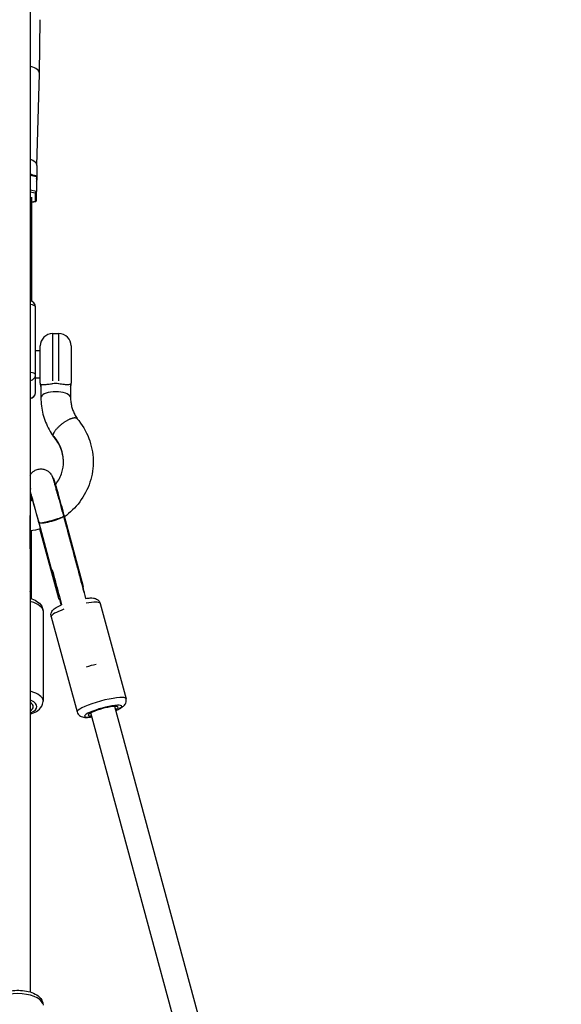
# Model space of a CAD drawing. Units: millimetres. Extents: x -946 to 40789, y 5 to 24329.
# Drawn here: x 16296 to 16734, y 12045 to 12841 of the extents above; entities that cross this region are included whole.
import ezdxf

# ---------------------------------------------------------------- set-up
doc = ezdxf.new("R2010")
doc.units = ezdxf.units.MM
doc.header["$MEASUREMENT"] = 0
doc.styles.get("Standard").update_dxf_attribs({"font": 'square721_bt_roman.ttf'})
doc.dimstyles.get("Standard").update_dxf_attribs({"dimtxt": 200, "dimasz": 100, "dimexe": 0.18, "dimexo": 0.0625, "dimgap": 40, "dimtad": 1, "dimdec": 0, "dimlfac": 0.1, "dimrnd": 5, "dimzin": 0, "dimdsep": 46, "dimtxsty": 'Standard', "dimcen": 0.09, "dimse1": 1, "dimse2": 1, "dimadec": 0, "dimazin": 0, "dimtfac": 1, "dimtdec": 0, "dimtofl": 0, "dimtmove": 0, "dimatfit": 3, "dimfxl": 1, "dimtolj": 1, "dimtzin": 0, "dimarcsym": 0})

# ---------------------------------------------------------------- blocks, each defined once
blk = doc.blocks.new('*D11')
at = {"color": 0, "lineweight": -2, "transparency": 16777216}
blk.add_line((254.94, 13878.77), (22914.28, 13878.77), dxfattribs=at)
at = {"color": 0, "transparency": 16777216}
for points in [[(254.94, 13920.44), (254.94, 13837.1), (4.94, 13878.77)], [(22914.28, 13920.44), (22914.28, 13837.1), (23164.28, 13878.77)]]:
    blk.add_solid(points, dxfattribs=at)
at = {"layer": 'Defpoints', "color": 0, "transparency": 16777216}
for p in [(23164.28, 13878.77), (23164.28, 6914.4), (4.94, 6909.36)]:
    blk.add_point(p, dxfattribs=at)
at = {"color": 0, "transparency": 16777216, "insert": (11584.61, 14310.42), "char_height": 550, "attachment_point": 5}
blk.add_mtext('\\A1;2315', dxfattribs=at)

msp = doc.modelspace()

# ---------------------------------------------------------------- linework, layer by layer
for p, q in [((16304.62, 13124.12), (16304.62, 12055.07)), ((16312.26, 12797.79), (16312.72, 12841.4)), ((16310.11, 12723.56), (16312.26, 12797.74)), ((16310.11, 12723.6), (16310.11, 12711.71)), ((16309.12, 12715.14), (16304.62, 12716.2)), ((16304.88, 12715.58), (16309.41, 12714.52)), ((16309.67, 12714.46), (16309.67, 12702.42)), ((16304.83, 12702.17), (16308.46, 12701.32)), ((16309.41, 12702.48), (16304.88, 12703.54)), ((16308.67, 12700.92), (16308.67, 12694.76)), ((16309.67, 12695.09), (16309.67, 12702.42)), ((16306.13, 12613.57), (16306.13, 12697.84)), ((16306.13, 12693.71), (16309.12, 12694.41)), ((16308.54, 12694.39), (16306.26, 12693.85)), ((16309.02, 12554.12), (16309.02, 12609.04)), ((16322.82, 12587.53), (16327.82, 12587.53)), ((16322.82, 12587.38), (16322.82, 12549.43)), ((16327.82, 12549.44), (16327.82, 12587.38)), ((16312.82, 12573.53), (16309.02, 12573.53)), ((16312.82, 12547.53), (16312.82, 12577.53)), ((16337.82, 12577.53), (16337.82, 12547.53)), ((16338.17, 12573.53), (16337.82, 12573.53)), ((16338.17, 12551.53), (16338.17, 12573.53)), ((16309.02, 12539.89), (16309.02, 12554.12)), ((16312.82, 12551.53), (16309.02, 12551.53)), ((16338.17, 12551.53), (16337.82, 12551.53)), ((16313.34, 12545.92), (16313.34, 12535.61)), ((16337.34, 12546.04), (16337.34, 12535.61)), ((16322.98, 12470.64), (16323.4, 12470.81)), ((16304.63, 12440.43), (16304.73, 12440.43)), ((16304.93, 12386.18), (16304.74, 12440.43)), ((16305.06, 12381.59), (16304.85, 12440.12)), ((16331.55, 12439.86), (16331.55, 12439.87)), ((16331.56, 12439.86), (16331.55, 12439.86)), ((16332.01, 12440), (16331.57, 12439.89)), ((16332.03, 12440.01), (16346.33, 12386.71)), ((16332.08, 12440.13), (16347.43, 12382.94)), ((16311.62, 12434.64), (16327.04, 12377.15)), ((16311.76, 12434.55), (16326.06, 12381.24)), ((16312.21, 12434.67), (16311.78, 12434.55)), ((16327.79, 12373.37), (16313.48, 12425.48)), ((16305.58, 12415.92), (16305.39, 12373.19)), ((16304.91, 12386.18), (16304.64, 12386.17)), ((16346.31, 12386.7), (16345.89, 12386.59)), ((16326.53, 12381.38), (16326.08, 12381.25)), ((16348.3, 12378.69), (16347.65, 12381.06)), ((16328.88, 12372.74), (16328.42, 12372.59)), ((16361.25, 12369.31), (16382.15, 12292.29)), ((16315.12, 12362.89), (16315.12, 12290.33)), ((16321.68, 12358.57), (16342.58, 12281.55)), ((16661.49, 11146.47), (16353.67, 12280.78)), ((16683.69, 11141.02), (16372.97, 12286.02))]:
    msp.add_line(p, q)
for centre, radius, start, end in [((16304.02, 12609.04), 5, 0, 83.1079), ((16322.82, 12577.53), 10, 90, 180), ((16327.82, 12577.53), 10, 0, 90), ((16322.82, 12547.53), 10, 180, 198.55789), ((16327.82, 12547.53), 10, 342.17529, 0), ((16304.02, 12539.89), 5, 276.8921, 0)]:
    msp.add_arc(centre, radius, start, end)
for centre, major_axis, ratio, start_param, end_param in [((16294.08, 12797.82), (18.18, 0), 0.406737, 0.043507, 0.904278), ((16294.08, 12797.82), (18.18, 0), 0.406737, 6.271412, 6.278871), ((16294.08, 12723.6), (16.03, 0), 0.406737, 0, 0.853047), ((16294.08, 12711.71), (-16.03, 0), 0.406737, 3.799033, 3.994639), ((16308.67, 12714.22), (0.854, 0.676), 0.770227, 5.735221, 6.831149), ((16294.08, 12711.71), (16.03, 0), 0.406737, 6.047178, 6.519193), ((16308.67, 12702.18), (0.854, 0.676), 0.770227, 4.164425, 5.735221), ((16308.67, 12695.33), (-0.854, 0.676), 0.770227, 2.11876, 3.689557), ((16304.02, 12609.04), (5, 0), 0.406737, 0.072525, 1.377981), ((16304.02, 12554.12), (5, 0), 0.406737, 0.072525, 1.377981), ((16304.02, 12554.12), (5, 0), 0.913545, 4.905204, 6.21066), ((16304.02, 12539.89), (5, 0), 0.913545, 4.905204, 6.21066), ((16325.34, 12535.61), (-12, 0), 0.406737, 3.298672, 6.126106), ((16294.62, 12483.81), (36.97, 0), 0.913545, 0.034241, 0.650582), ((16331.07, 12442.36), (-7.66, 28.45), 0.01099, 4.626558, 6.284657), ((16305.12, 12434.49), (-0.18, 29.46), 0.012133, 0.335573, 1.367677), ((16310.79, 12436.9), (7.66, -28.45), 0.01099, 1.484965, 2.484159), ((16294.26, 12440.09), (10.59, 0.04), 0.201711, 0.007276, 0.138249), ((16321.9, 12437.28), (9.66, 2.59), 0.111833, 3.152656, 6.283218), ((16321.9, 12437.28), (9.66, 2.59), 0.085721, 3.309151, 6.126657), ((16321.9, 12437.28), (9.66, 2.59), 0.137792, 3.309213, 6.12666), ((16321.85, 12437.39), (10.23, 2.75), 0.085721, 6.167185, 6.27708), ((16321.85, 12437.39), (-10.23, -2.75), 0.085721, 0.007208, 0.136959), ((16323.69, 12428.28), (-10.22, -2.81), 0.416089, 5.965371, 6.266458), ((16294.99, 12415.97), (10.59, -0.05), 0.65792, 0.017871, 0.339554), ((16294.62, 12362.89), (20.5, 0), 0.44447, 0.053061, 1.008162), ((16341.47, 12363.94), (19.78, 5.37), 0.170816, 0.057193, 1.086661), ((16341.47, 12363.94), (-19.78, -5.37), 0.170816, 5.175332, 6.224877), ((16354.32, 12317.04), (-9.65, -2.62), 0.198497, 4.264914, 5.137438), ((16294.62, 12290.33), (20.5, 0), 0.44447, 0.053061, 1.008162), ((16294.62, 12285.85), (12.5, 0), 0.44447, 5.639684, 6.926686), ((16294.62, 12285.85), (15.5, 0), 0.44447, 5.50058, 7.065791), ((16362.37, 12286.92), (19.78, 5.37), 0.170816, 0.15708, 2.984513), ((16363.66, 12282.16), (-14.96, -4.06), 0.170816, 2.516067, 6.908711), ((16363.66, 12282.16), (-12.06, -3.27), 0.170816, 2.498092, 6.926686), ((16294.62, 12044.38), (-20.5, 0), 0.45692, 3.298672, 6.126106)]:
    msp.add_ellipse(centre, major_axis=major_axis, ratio=ratio, start_param=start_param, end_param=end_param)
for points, knots in [([(16313.34, 12545.92), (16313.34, 12545.98), (16313.35, 12546.04), (16313.36, 12546.16), (16313.37, 12546.22), (16313.45, 12546.41), (16313.56, 12546.46), (16313.87, 12546.5), (16314.12, 12546.48), (16314.94, 12546.43), (16315.53, 12546.4), (16317.11, 12546.43), (16318.14, 12546.49), (16320.41, 12546.73), (16321.6, 12546.9), (16322.82, 12547.14)], [-17.783578, -17.783578, -17.783578, -17.783578, -17.262666, -17.262666, -16.477468, -16.477468, -14.177263, -14.177263, -11.410202, -11.410202, -7.916383, -7.916383, -3.795078, -3.795078, 0, 0, 0, 0]), ([(16322.82, 12547.14), (16322.89, 12547.15), (16322.95, 12547.16), (16323.79, 12547.31), (16324.58, 12547.38), (16326.11, 12547.38), (16326.9, 12547.31), (16327.73, 12547.16), (16327.78, 12547.16), (16327.82, 12547.15)], [34.351563, 34.351563, 34.351563, 34.351563, 34.530631, 34.530631, 36.835457, 36.835457, 39.140283, 39.140283, 39.279964, 39.279964, 39.279964, 39.279964]), ([(16327.82, 12547.15), (16328.58, 12547.01), (16329.32, 12546.89), (16330.76, 12546.69), (16331.46, 12546.62), (16333.34, 12546.46), (16334.36, 12546.43), (16335.84, 12546.47), (16336.3, 12546.52), (16336.86, 12546.57), (16337.03, 12546.57), (16337.22, 12546.49), (16337.27, 12546.44), (16337.32, 12546.29), (16337.33, 12546.24), (16337.34, 12546.13), (16337.34, 12546.08), (16337.34, 12546.04)], [-31.746317, -31.746317, -31.746317, -31.746317, -29.985994, -29.985994, -28.161255, -28.161255, -24.740339, -24.740339, -21.916265, -21.916265, -19.715394, -19.715394, -18.310678, -18.310678, -17.674207, -17.674207, -17.280336, -17.280336, -17.280336, -17.280336]), ([(16313.34, 12535.61), (16313.34, 12533.38), (16313.49, 12531.15), (16314.05, 12526.72), (16314.47, 12524.53), (16315.58, 12520.2), (16316.28, 12518.07), (16317.92, 12513.91), (16318.88, 12511.88), (16321.03, 12507.94), (16322.22, 12506.03), (16323.53, 12504.2)], [3.1415927, 3.1415927, 3.1415927, 3.1415927, 3.2571907, 3.2571907, 3.3727886, 3.3727886, 3.4883866, 3.4883866, 3.6039846, 3.6039846, 3.7195826, 3.7195826, 3.7195826, 3.7195826]), ([(16337.34, 12535.61), (16337.34, 12534.45), (16337.42, 12533.28), (16337.7, 12530.96), (16337.91, 12529.81), (16338.47, 12527.53), (16338.82, 12526.4), (16339.66, 12524.17), (16340.15, 12523.07), (16341.25, 12520.94), (16341.86, 12519.91), (16342.54, 12518.9)], [3.1415927, 3.1415927, 3.1415927, 3.1415927, 3.2521167, 3.2521167, 3.3626407, 3.3626407, 3.4731647, 3.4731647, 3.5836888, 3.5836888, 3.6920907, 3.6920907, 3.6920907, 3.6920907]), ([(16342.49, 12518.96), (16346.57, 12514.15), (16349.85, 12508.63), (16354.23, 12497.17), (16355.43, 12491.11), (16355.72, 12479.14), (16354.83, 12473.09), (16351.14, 12461.72), (16348.3, 12456.26), (16341.25, 12446.82), (16337.03, 12442.67), (16332.33, 12439.22)], [0, 0, 0, 0, 1.958707, 1.958707, 3.867893, 3.867893, 5.75617, 5.75617, 7.64286, 7.64286, 9.429892, 9.429892, 9.429892, 9.429892]), ([(16333.04, 12516.42), (16333.34, 12516.61), (16333.66, 12516.81), (16334.3, 12517.2), (16334.63, 12517.39), (16335.28, 12517.74), (16335.6, 12517.91), (16336.21, 12518.22), (16336.51, 12518.36), (16337.07, 12518.61), (16337.36, 12518.73), (16337.93, 12518.94), (16338.21, 12519.04), (16338.76, 12519.22), (16339.02, 12519.29), (16339.52, 12519.41), (16339.75, 12519.46), (16340.18, 12519.52), (16340.39, 12519.54), (16340.81, 12519.56), (16341, 12519.56), (16341.37, 12519.52), (16341.54, 12519.49), (16341.84, 12519.4), (16341.97, 12519.35), (16342.21, 12519.22), (16342.31, 12519.14), (16342.44, 12519.02), (16342.46, 12518.99), (16342.49, 12518.96)], [17.780802, 17.780802, 17.780802, 17.780802, 18.893541, 18.893541, 20.006281, 20.006281, 21.119021, 21.119021, 22.23176, 22.23176, 23.344107, 23.344107, 24.456455, 24.456455, 25.568802, 25.568802, 26.681149, 26.681149, 27.792432, 27.792432, 28.903715, 28.903715, 30.014998, 30.014998, 31.126281, 31.126281, 32.236335, 32.236335, 32.578136, 32.578136, 32.578136, 32.578136]), ([(16323.25, 12505.17), (16323.25, 12505.32), (16323.27, 12505.49), (16323.33, 12505.85), (16323.38, 12506.05), (16323.51, 12506.45), (16323.59, 12506.66), (16323.78, 12507.09), (16323.88, 12507.31), (16324.11, 12507.74), (16324.25, 12507.97), (16324.55, 12508.45), (16324.72, 12508.7), (16325.09, 12509.21), (16325.28, 12509.47), (16325.69, 12509.99), (16325.91, 12510.24), (16326.33, 12510.73), (16326.57, 12510.99), (16327.06, 12511.52), (16327.33, 12511.79), (16327.88, 12512.33), (16328.16, 12512.6), (16328.73, 12513.12), (16329.02, 12513.37), (16329.57, 12513.85), (16329.87, 12514.1), (16330.49, 12514.59), (16330.81, 12514.84), (16331.45, 12515.32), (16331.78, 12515.56), (16332.42, 12516.01), (16332.74, 12516.22), (16333.04, 12516.42)], [0, 0, 0, 0, 1.110391, 1.110391, 2.220782, 2.220782, 3.331173, 3.331173, 4.441564, 4.441564, 5.552416, 5.552416, 6.663267, 6.663267, 7.774119, 7.774119, 8.884971, 8.884971, 9.996517, 9.996517, 11.108064, 11.108064, 12.219611, 12.219611, 13.331157, 13.331157, 14.443568, 14.443568, 15.555979, 15.555979, 16.66839, 16.66839, 17.780802, 17.780802, 17.780802, 17.780802]), ([(16323.62, 12504.09), (16323.55, 12504.17), (16323.49, 12504.25), (16323.38, 12504.46), (16323.33, 12504.6), (16323.27, 12504.88), (16323.25, 12505.02), (16323.25, 12505.17)], [68.046822, 68.046822, 68.046822, 68.046822, 68.912215, 68.912215, 70.022606, 70.022606, 71.132997, 71.132997, 71.132997, 71.132997]), ([(16325.14, 12465.37), (16325.29, 12465.56), (16325.44, 12465.76), (16327.7, 12468.84), (16329.31, 12472.02), (16331.16, 12478.06), (16331.59, 12480.95), (16331.59, 12487.44), (16330.89, 12491.12), (16328.19, 12497.96), (16326.18, 12501.22), (16323.62, 12504.09)], [12.04576, 12.04576, 12.04576, 12.04576, 12.128474, 12.128474, 13.321452, 13.321452, 14.337298, 14.337298, 15.623652, 15.623652, 16.887142, 16.887142, 16.887142, 16.887142]), ([(16304.62, 12473.12), (16304.75, 12473.34), (16304.91, 12473.58), (16305.69, 12474.7), (16306.64, 12475.75), (16308.97, 12477.17), (16310.07, 12477.63), (16312.24, 12478.09), (16313.29, 12478.13), (16315.29, 12477.93), (16316.2, 12477.68), (16317.92, 12477), (16318.61, 12476.56), (16319.99, 12475.56), (16320.45, 12475.06), (16321.39, 12473.99), (16321.63, 12473.59), (16322.05, 12472.9), (16322.17, 12472.66), (16322.37, 12472.25), (16322.44, 12472.1), (16322.58, 12471.77), (16322.63, 12471.63), (16322.79, 12471.21), (16322.86, 12471.01), (16323.01, 12470.57), (16323.08, 12470.34), (16323.24, 12469.84), (16323.32, 12469.56), (16323.51, 12468.96), (16323.6, 12468.62), (16323.82, 12467.91), (16323.93, 12467.52), (16324.17, 12466.7), (16324.29, 12466.27), (16324.56, 12465.34), (16324.7, 12464.85), (16324.99, 12463.81), (16325.15, 12463.26), (16325.46, 12462.13), (16325.63, 12461.55), (16325.96, 12460.36), (16326.13, 12459.76), (16326.47, 12458.51), (16326.65, 12457.86), (16327.02, 12456.54), (16327.21, 12455.86), (16327.59, 12454.48), (16327.78, 12453.79), (16328.17, 12452.37), (16328.36, 12451.66), (16328.76, 12450.2), (16328.96, 12449.45), (16329.37, 12447.95), (16329.58, 12447.2), (16329.99, 12445.68), (16330.19, 12444.92), (16330.78, 12442.73), (16331.17, 12441.3), (16331.55, 12439.87)], [4.701523, 4.701523, 4.701523, 4.701523, 4.703225, 4.703225, 4.709171, 4.709171, 4.712991, 4.712991, 4.71652, 4.71652, 4.720534, 4.720534, 4.725975, 4.725975, 4.73472, 4.73472, 4.749987, 4.749987, 4.76788, 4.76788, 4.787892, 4.787892, 4.81882, 4.81882, 4.893921, 4.893921, 4.978205, 4.978205, 5.063819, 5.063819, 5.149902, 5.149902, 5.235281, 5.235281, 5.318983, 5.318983, 5.403904, 5.403904, 5.488892, 5.488892, 5.572761, 5.572761, 5.653187, 5.653187, 5.734687, 5.734687, 5.816207, 5.816207, 5.896687, 5.896687, 5.976587, 5.976587, 6.057534, 6.057534, 6.138486, 6.138486, 6.218404, 6.218404, 6.369017, 6.369017, 6.369017, 6.369017]), ([(16323.45, 12470.72), (16323.54, 12470.52), (16323.6, 12470.37), (16323.77, 12469.9), (16323.84, 12469.68), (16324.2, 12468.58), (16324.51, 12467.54), (16325.36, 12464.61), (16325.88, 12462.78), (16327.07, 12458.51), (16327.75, 12456.08), (16329.18, 12450.86), (16329.94, 12448.07), (16331.17, 12443.54), (16331.63, 12441.83), (16332.08, 12440.13)], [3.395415, 3.395415, 3.395415, 3.395415, 3.430385, 3.430385, 3.52271, 3.52271, 3.837605, 3.837605, 4.1525, 4.1525, 4.467394, 4.467394, 4.782289, 4.782289, 4.969888, 4.969888, 4.969888, 4.969888]), ([(16304.85, 12440.12), (16304.84, 12443.03), (16304.84, 12445.83), (16304.84, 12450.95), (16304.85, 12453.26), (16304.88, 12457.14), (16304.9, 12458.72), (16304.93, 12460.2), (16304.94, 12460.52), (16304.95, 12460.78)], [1.313297, 1.313297, 1.313297, 1.313297, 1.631674, 1.631674, 1.948875, 1.948875, 2.261366, 2.261366, 2.366519, 2.366519, 2.366519, 2.366519]), ([(16304.91, 12459.06), (16305.11, 12458.35), (16305.33, 12457.56), (16306.11, 12454.82), (16306.73, 12452.59), (16308.09, 12447.66), (16308.83, 12444.95), (16310.26, 12439.68), (16310.94, 12437.15), (16311.62, 12434.64)], [3.917464, 3.917464, 3.917464, 3.917464, 4.059241, 4.059241, 4.372786, 4.372786, 4.690311, 4.690311, 4.969888, 4.969888, 4.969888, 4.969888]), ([(16305.27, 12457.79), (16305.28, 12457.26), (16305.29, 12456.71), (16305.33, 12455.02), (16305.35, 12453.81), (16305.37, 12452.5)], [3.2840353, 3.2840353, 3.2840353, 3.2840353, 3.3805743, 3.3805743, 3.5598468, 3.5598468, 3.5598468, 3.5598468]), ([(16331.56, 12439.86), (16333.69, 12431.88), (16335.84, 12423.86), (16340.16, 12407.78), (16342.32, 12399.73), (16346.14, 12385.57), (16347.78, 12379.47), (16349.42, 12373.38)], [3.0033522, 3.0033522, 3.0033522, 3.0033522, 3.0709677, 3.0709677, 3.1385832, 3.1385832, 3.1897776, 3.1897776, 3.1897776, 3.1897776]), ([(16305.59, 12428.01), (16305.59, 12426.26), (16305.6, 12424.54), (16305.6, 12420.38), (16305.59, 12418.02), (16305.58, 12415.92)], [4.4838798, 4.4838798, 4.4838798, 4.4838798, 4.6755436, 4.6755436, 4.9698883, 4.9698883, 4.9698883, 4.9698883]), ([(16322.46, 12396.58), (16323.37, 12393.21), (16324.27, 12389.84), (16326.82, 12380.38), (16328.47, 12374.28), (16330.11, 12368.19)], [3.11032945, 3.11032945, 3.11032945, 3.11032945, 3.13858788, 3.13858788, 3.1897091, 3.1897091, 3.1897091, 3.1897091]), ([(16304.62, 12378.87), (16304.72, 12379.06), (16304.8, 12379.27), (16304.96, 12379.87), (16305.02, 12380.33), (16305.07, 12381.37), (16305.06, 12381.95), (16305.02, 12383.06), (16304.99, 12383.69), (16304.94, 12384.96), (16304.93, 12385.61), (16304.93, 12386.18)], [-2.794876, -2.794876, -2.794876, -2.794876, -2.6897536, -2.6897536, -2.5138007, -2.5138007, -2.3378478, -2.3378478, -2.1610672, -2.1610672, -1.9842867, -1.9842867, -1.9842867, -1.9842867]), ([(16347.46, 12380.65), (16347.56, 12380.78), (16347.63, 12380.93), (16347.71, 12381.35), (16347.69, 12381.68), (16347.56, 12382.47), (16347.44, 12382.92), (16347.17, 12383.84), (16347, 12384.38), (16346.66, 12385.53), (16346.49, 12386.14), (16346.33, 12386.71)], [1.1604496, 1.1604496, 1.1604496, 1.1604496, 1.2788197, 1.2788197, 1.4547726, 1.4547726, 1.6307255, 1.6307255, 1.8075061, 1.8075061, 1.9842867, 1.9842867, 1.9842867, 1.9842867]), ([(16326.06, 12381.24), (16326.21, 12380.68), (16326.36, 12380.07), (16326.63, 12378.9), (16326.75, 12378.34), (16326.97, 12377.41), (16327.09, 12376.96), (16327.34, 12376.2), (16327.48, 12375.91), (16327.79, 12375.53), (16327.97, 12375.4), (16328.18, 12375.35)], [5.95286, 5.95286, 5.95286, 5.95286, 6.1296406, 6.1296406, 6.3064212, 6.3064212, 6.482374, 6.482374, 6.6583269, 6.6583269, 6.8208876, 6.8208876, 6.8208876, 6.8208876]), ([(16348.3, 12378.69), (16348.34, 12378.57), (16348.36, 12378.46), (16348.41, 12378.16), (16348.38, 12378.02), (16348.27, 12377.94), (16348.24, 12377.93), (16348.2, 12377.92)], [2.433638, 2.433638, 2.433638, 2.433638, 2.5138007, 2.5138007, 2.6897536, 2.6897536, 2.7404908, 2.7404908, 2.7404908, 2.7404908]), ([(16304.62, 12373.42), (16306.49, 12372.87), (16308.22, 12372.16), (16311.43, 12370.19), (16312.93, 12368.91), (16314.61, 12365.99), (16315.04, 12364.67), (16315.12, 12363.17), (16315.12, 12363.03), (16315.12, 12362.89)], [7.9802345, 7.9802345, 7.9802345, 7.9802345, 8.3359938, 8.3359938, 8.7144974, 8.7144974, 8.9416866, 8.9416866, 8.9641959, 8.9641959, 8.9641959, 8.9641959]), ([(16321.68, 12358.57), (16321.51, 12359.2), (16321.46, 12359.84), (16321.56, 12361.07), (16321.71, 12361.63), (16322.13, 12362.69), (16322.42, 12363.14), (16323.13, 12364.1), (16323.56, 12364.49), (16325.14, 12365.83), (16326.35, 12366.48), (16328.52, 12367.53), (16329.29, 12367.87), (16330.11, 12368.2)], [3.6259107, 3.6259107, 3.6259107, 3.6259107, 3.6865064, 3.6865064, 3.7534779, 3.7534779, 3.8403005, 3.8403005, 3.9791097, 3.9791097, 4.3678806, 4.3678806, 4.5596115, 4.5596115, 4.5596115, 4.5596115]), ([(16328.85, 12372.87), (16328.83, 12372.86), (16328.81, 12372.84), (16328.58, 12372.65), (16328.41, 12372.56), (16328.16, 12372.58), (16328.06, 12372.67), (16327.9, 12373), (16327.85, 12373.17), (16327.79, 12373.37)], [-2.8945687, -2.8945687, -2.8945687, -2.8945687, -2.8800757, -2.8800757, -2.6897536, -2.6897536, -2.5138007, -2.5138007, -2.3934643, -2.3934643, -2.3934643, -2.3934643]), ([(16349.42, 12373.4), (16350.77, 12373.59), (16352.02, 12373.7), (16354.09, 12373.76), (16354.94, 12373.73), (16356.56, 12373.5), (16357.31, 12373.36), (16358.59, 12372.72), (16358.92, 12372.52), (16359.78, 12371.86), (16360.34, 12371.29), (16360.97, 12370.15), (16361.14, 12369.74), (16361.25, 12369.31)], [5.8561258, 5.8561258, 5.8561258, 5.8561258, 6.1553932, 6.1553932, 6.3916096, 6.3916096, 6.5795565, 6.5795565, 6.6386679, 6.6386679, 6.7259911, 6.7259911, 6.7675034, 6.7675034, 6.7675034, 6.7675034]), ([(16304.62, 12279.8), (16306.49, 12280.35), (16308.22, 12281.07), (16311.43, 12283.03), (16312.93, 12284.31), (16314.61, 12287.24), (16315.04, 12288.55), (16315.12, 12290.06), (16315.12, 12290.2), (16315.12, 12290.33)], [2.6182132, 2.6182132, 2.6182132, 2.6182132, 2.9739725, 2.9739725, 3.3524762, 3.3524762, 3.5796654, 3.5796654, 3.6021747, 3.6021747, 3.6021747, 3.6021747]), ([(16373.87, 12282.71), (16375.19, 12283.26), (16376.37, 12283.81), (16378.22, 12284.83), (16378.95, 12285.28), (16380.22, 12286.3), (16380.8, 12286.8), (16381.58, 12288), (16381.76, 12288.34), (16382.17, 12289.34), (16382.36, 12290.12), (16382.33, 12291.42), (16382.27, 12291.86), (16382.15, 12292.29)], [4.8762951, 4.8762951, 4.8762951, 4.8762951, 5.1867571, 5.1867571, 5.4229735, 5.4229735, 5.6109204, 5.6109204, 5.6700318, 5.6700318, 5.757355, 5.757355, 5.7988673, 5.7988673, 5.7988673, 5.7988673]), ([(16342.58, 12281.55), (16342.75, 12280.93), (16343.04, 12280.34), (16343.74, 12279.33), (16344.15, 12278.93), (16345.06, 12278.23), (16345.53, 12277.98), (16346.63, 12277.52), (16347.19, 12277.39), (16349.24, 12277.04), (16350.6, 12277.09), (16352.96, 12277.28), (16353.75, 12277.36), (16354.57, 12277.48)], [2.6572746, 2.6572746, 2.6572746, 2.6572746, 2.7178703, 2.7178703, 2.7848418, 2.7848418, 2.8716644, 2.8716644, 3.0104736, 3.0104736, 3.3992445, 3.3992445, 3.5798467, 3.5798467, 3.5798467, 3.5798467]), ([(16274.12, 12044.38), (16274.12, 12045.48), (16274.36, 12046.58), (16275.21, 12048.67), (16275.86, 12049.63), (16277.64, 12051.59), (16278.85, 12052.48), (16281.9, 12054.18), (16283.83, 12054.9), (16287.9, 12055.93), (16290.04, 12056.25), (16294.32, 12056.51), (16296.45, 12056.47), (16300.62, 12056.05), (16302.65, 12055.66), (16306.51, 12054.5), (16308.34, 12053.73), (16311.58, 12051.64), (16313.04, 12050.33), (16314.66, 12047.38), (16315.07, 12046.06), (16315.12, 12044.58), (16315.12, 12044.48), (16315.12, 12044.38)], [1.570796, 1.570796, 1.570796, 1.570796, 1.75488, 1.75488, 1.963976, 1.963976, 2.25527, 2.25527, 2.636203, 2.636203, 3.005962, 3.005962, 3.362548, 3.362548, 3.720779, 3.720779, 4.094852, 4.094852, 4.466835, 4.466835, 4.695221, 4.695221, 4.712389, 4.712389, 4.712389, 4.712389])]:
    msp.add_open_spline(points, degree=3, knots=knots)
for points in [[(16306.17, 12452.73), (16305.86, 12453.91), (16305.57, 12455.02), (16305.31, 12456.06)], [(16304.85, 12452.37), (16305.45, 12452.52), (16306.05, 12452.69), (16306.65, 12452.87)], [(16312.24, 12434.68), (16312.24, 12434.68), (16312.24, 12434.68), (16312.24, 12434.68)], [(16312.94, 12429.7), (16310.31, 12428.93), (16307.62, 12428.33), (16304.89, 12427.9)], [(16313.48, 12425.48), (16313.12, 12426.79), (16312.75, 12428.15), (16312.37, 12429.54)], [(16329.82, 12368.08), (16329.4, 12369.61), (16328.99, 12371.12), (16328.57, 12372.64)]]:
    msp.add_open_spline(points, degree=3)

# ---------------------------------------------------------------- dimensions: what is measured, and where the dimension line sits
dim = msp.add_linear_dim(base=(23164.28, 13878.77), p1=(4.94, 6909.36), p2=(23164.28, 6914.4), dimstyle='Standard', override={"dimtxt": 550, "dimasz": 250, "dimgap": 150})
dim.commit()
dim.dimension.update_dxf_attribs({"geometry": '*D11', "text_midpoint": (11584.61, 14310.42)})

doc.saveas('drawing.dxf')
